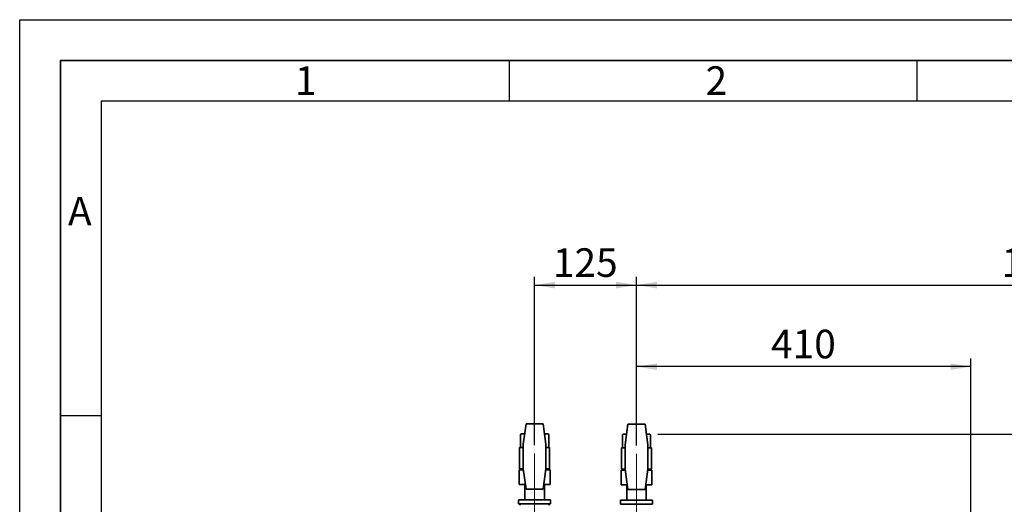
# Paper-space layout 'Blatt2' of a CAD drawing. Units: millimetres. Extents: x 0 to 4200, y 0 to 2970.
# Drawn here: x 0 to 1207, y 2376 to 2970 of the extents above; entities that cross this region are included whole.
import ezdxf

# ---------------------------------------------------------------- set-up
doc = ezdxf.new("R2010")
doc.units = ezdxf.units.MM
doc.linetypes.add('CENTERX2', pattern=[20.32, 12.7, -2.54, 2.54, -2.54])
for name, color, linetype in [('1', 7, 'Continuous'), ('61', 7, 'Continuous'), ('62', 7, 'Continuous')]:
    doc.layers.add(name, color=color, linetype=linetype)
doc.styles.add('SLDTEXTSTYLE0', font='TXT', dxfattribs={"width": 0.75})
doc.styles.add('SLDTEXTSTYLE1', font='TXT', dxfattribs={"width": 0.605})
doc.dimstyles.new('SLDDIMSTYLE1', dxfattribs={"dimtxt": 35, "dimasz": 25, "dimexe": 0, "dimexo": 0.0625, "dimgap": 8.75, "dimtad": 1, "dimdec": 1, "dimrnd": 1e-09, "dimzin": 12, "dimdsep": 46, "dimtxsty": 'SLDTEXTSTYLE1', "dimsah": 1, "dimcen": 0.09, "dimadec": 0, "dimazin": 3, "dimtfac": 1, "dimtdec": 1, "dimtofl": 0, "dimtmove": 0, "dimatfit": 3, "dimfxl": 1, "dimfrac": 2, "dimtolj": 1, "dimtzin": 12, "dimarcsym": 0})

# ---------------------------------------------------------------- blocks, each defined once
blk = doc.blocks.new('_D_4')
at = {"layer": '1', "color": 7, "ltscale": 10}
for p, q in [((631.3, 2448.7), (631.3, 2654.8)), ((631.3, 2644.8), (756.3, 2644.8)), ((756.3, 2448.2), (756.3, 2654.8))]:
    blk.add_line(p, q, dxfattribs=at)
for points in [[(631.3, 2644.8), (656.3, 2640.8), (656.3, 2648.8)], [(756.3, 2644.8), (731.3, 2648.8), (731.3, 2640.8)]]:
    blk.add_solid(points, dxfattribs=at)
at = {"layer": '1', "color": 7, "ltscale": 10, "insert": (653.7, 2689.9), "char_height": 35, "attachment_point": 1, "style": 'SLDTEXTSTYLE1'}
blk.add_mtext('125', dxfattribs=at)
blk = doc.blocks.new('_D_5')
at = {"layer": '1', "color": 7, "ltscale": 10}
for p, q in [((782.3, 2462.3), (1879.3, 2462.3)), ((1869.3, 2462.3), (1869.3, 2144.3)), ((1196.3, 2144.3), (1879.3, 2144.3))]:
    blk.add_line(p, q, dxfattribs=at)
for points in [[(1869.3, 2462.3), (1865.3, 2437.3), (1873.3, 2437.3)], [(1869.3, 2144.3), (1873.3, 2169.3), (1865.3, 2169.3)]]:
    blk.add_solid(points, dxfattribs=at)
at = {"layer": '1', "color": 7, "ltscale": 10, "insert": (1824.2, 2263.2), "char_height": 35, "attachment_point": 1, "rotation": 90, "style": 'SLDTEXTSTYLE1'}
blk.add_mtext('318', dxfattribs=at)
blk = doc.blocks.new('_D_10')
at = {"layer": '1', "ltscale": 10}
for p, q in [((756.3, 2448.2), (756.3, 2654.8)), ((756.3, 2644.8), (1758.3, 2644.8)), ((1758.3, 2167.7), (1758.3, 2654.8))]:
    blk.add_line(p, q, dxfattribs=at)
for points in [[(756.3, 2644.8), (781.3, 2640.8), (781.3, 2648.8)], [(1758.3, 2644.8), (1733.3, 2648.8), (1733.3, 2640.8)]]:
    blk.add_solid(points, dxfattribs=at)
at = {"layer": '1', "ltscale": 10, "insert": (1203.8, 2689.9), "char_height": 35, "attachment_point": 1, "style": 'SLDTEXTSTYLE1'}
blk.add_mtext('1002', dxfattribs=at)
blk = doc.blocks.new('_D_11')
at = {"layer": '1', "ltscale": 10}
for p, q in [((756.3, 2448.2), (756.3, 2554.9)), ((1166.3, 2142.5), (1166.3, 2554.9)), ((1166.3, 2544.9), (756.3, 2544.9))]:
    blk.add_line(p, q, dxfattribs=at)
for points in [[(756.3, 2544.9), (781.3, 2540.9), (781.3, 2548.9)], [(1166.3, 2544.9), (1141.3, 2548.9), (1141.3, 2540.9)]]:
    blk.add_solid(points, dxfattribs=at)
at = {"layer": '1', "ltscale": 10, "insert": (921.2, 2590.1), "char_height": 35, "attachment_point": 1, "style": 'SLDTEXTSTYLE1'}
blk.add_mtext('410', dxfattribs=at)

psp = doc.layouts.new('Blatt2')

# ---------------------------------------------------------------- linework, layer by layer
at = {"color": 7, "linetype": 'Continuous', "lineweight": 35, "ltscale": 10}
for p, q in [((620.8, 2474.78), (617.29, 2449.78)), ((641.77, 2474.78), (620.8, 2474.78)), ((645.29, 2449.78), (641.77, 2474.78)), ((745.8, 2474.28), (742.29, 2449.28)), ((766.77, 2474.28), (745.8, 2474.28)), ((770.29, 2449.28), (766.77, 2474.28)), ((614.97, 2462.78), (613.97, 2461.78)), ((613.97, 2445.78), (613.97, 2461.78)), ((615.28, 2462.78), (614.97, 2462.78)), ((615.28, 2462.78), (617.73, 2462.78)), ((617.73, 2462.78), (619.04, 2461.78)), ((619.11, 2462.78), (617.73, 2462.78)), ((644.84, 2462.78), (643.46, 2462.78)), ((644.84, 2462.78), (647.3, 2462.78)), ((647.3, 2462.78), (648.6, 2461.78)), ((647.6, 2462.78), (647.3, 2462.78)), ((648.6, 2461.78), (647.6, 2462.78)), ((648.6, 2445.78), (648.6, 2461.78)), ((739.97, 2462.28), (738.97, 2461.28)), ((738.97, 2445.28), (738.97, 2461.28)), ((740.28, 2462.28), (739.97, 2462.28)), ((740.28, 2462.28), (742.73, 2462.28)), ((742.73, 2462.28), (744.04, 2461.28)), ((744.11, 2462.28), (742.73, 2462.28)), ((769.84, 2462.28), (768.46, 2462.28)), ((769.84, 2462.28), (772.3, 2462.28)), ((772.3, 2462.28), (773.6, 2461.28)), ((772.6, 2462.28), (772.3, 2462.28)), ((773.6, 2461.28), (772.6, 2462.28)), ((773.6, 2445.28), (773.6, 2461.28)), ((612.79, 2445.78), (612.79, 2419.78)), ((612.79, 2445.78), (617.29, 2445.78)), ((617.29, 2449.78), (617.29, 2419.78)), ((645.29, 2419.78), (645.29, 2449.78)), ((645.29, 2445.78), (649.79, 2445.78)), ((649.79, 2419.78), (649.79, 2445.78)), ((737.79, 2445.28), (737.79, 2419.28)), ((737.79, 2445.28), (742.29, 2445.28)), ((742.29, 2449.28), (742.29, 2419.28)), ((770.29, 2419.28), (770.29, 2449.28)), ((770.29, 2445.28), (774.79, 2445.28)), ((774.79, 2419.28), (774.79, 2445.28)), ((612.29, 2418.68), (612.29, 2400.68)), ((612.29, 2418.68), (617.44, 2418.68)), ((612.79, 2419.78), (617.29, 2419.78)), ((616.14, 2419.78), (616.14, 2418.68)), ((617.29, 2419.78), (620.8, 2394.78)), ((641.77, 2394.78), (645.29, 2419.78)), ((645.13, 2418.68), (650.29, 2418.68)), ((645.29, 2419.78), (649.79, 2419.78)), ((646.43, 2418.68), (646.43, 2419.78)), ((650.29, 2418.68), (650.29, 2400.68)), ((737.29, 2418.18), (737.29, 2400.18)), ((737.29, 2418.18), (742.44, 2418.18)), ((737.79, 2419.28), (742.29, 2419.28)), ((741.14, 2419.28), (741.14, 2418.18)), ((742.29, 2419.28), (745.8, 2394.28)), ((766.77, 2394.28), (770.29, 2419.28)), ((770.13, 2418.18), (775.29, 2418.18)), ((770.29, 2419.28), (774.79, 2419.28)), ((771.43, 2418.18), (771.43, 2419.28)), ((775.29, 2418.18), (775.29, 2400.18)), ((619.97, 2400.68), (612.29, 2400.68)), ((619.29, 2400.68), (619.29, 2381.78)), ((620.8, 2394.78), (641.77, 2394.78)), ((650.29, 2400.68), (642.6, 2400.68)), ((643.29, 2381.78), (643.29, 2400.68)), ((744.97, 2400.18), (737.29, 2400.18)), ((744.29, 2400.18), (744.29, 2381.28)), ((745.8, 2394.28), (766.77, 2394.28)), ((775.29, 2400.18), (767.6, 2400.18)), ((768.29, 2381.28), (768.29, 2400.18)), ((611.79, 2381.78), (611.79, 2376.78)), ((611.79, 2381.78), (650.79, 2381.78)), ((650.79, 2376.78), (650.79, 2381.78)), ((736.79, 2381.28), (736.79, 2376.28)), ((736.79, 2381.28), (775.79, 2381.28)), ((775.79, 2376.28), (775.79, 2381.28)), ((611.79, 2376.78), (650.79, 2376.78)), ((736.79, 2376.28), (775.79, 2376.28))]:
    psp.add_line(p, q, dxfattribs=at)
at = {"color": 7, "linetype": 'Continuous', "lineweight": 35, "ltscale": 100}
for centre, start, end in [((614.16, 2376.28), 150, 270), ((648.41, 2376.28), 270, 30)]:
    psp.add_arc(centre, 1, start, end, dxfattribs=at)
at = {"color": 7, "linetype": 'Continuous', "lineweight": 35, "ltscale": 10}
for points in [[(613.97, 2461.78), (614.37, 2462.14), (614.8, 2462.53), (615.24, 2462.76), (615.28, 2462.78)], [(643.53, 2461.78), (643.93, 2462.14), (644.36, 2462.53), (644.81, 2462.76), (644.84, 2462.78)], [(738.97, 2461.28), (739.37, 2461.64), (739.8, 2462.03), (740.24, 2462.26), (740.28, 2462.28)], [(768.53, 2461.28), (768.93, 2461.64), (769.36, 2462.03), (769.81, 2462.26), (769.84, 2462.28)]]:
    psp.add_open_spline(points, degree=3, knots=[0, 0, 0, 0, 0.92137, 1, 1, 1, 1], dxfattribs=at)
at = {"layer": '1', "color": 7, "linetype": 'CENTERX2', "lineweight": 18, "ltscale": 10}
for p, q in [((631.29, 2438.68), (631.29, 2346.78)), ((756.29, 2438.18), (756.29, 2346.28))]:
    psp.add_line(p, q, dxfattribs=at)
at = {"layer": '61', "ltscale": 10}
for p, q in [((0, 0), (0, 2970)), ((0, 2970), (4200, 2970))]:
    psp.add_line(p, q, dxfattribs=at)
at = {"layer": '61', "color": 7, "linetype": 'Continuous', "lineweight": 35, "ltscale": 10}
for p, q in [((4150, 2920), (50, 2920)), ((50, 2920), (50, 50))]:
    psp.add_line(p, q, dxfattribs=at)
at = {"layer": '61', "color": 7, "linetype": 'Continuous', "ltscale": 10}
for p, q in [((4100, 2870), (100, 2870)), ((100, 2870), (100, 100))]:
    psp.add_line(p, q, dxfattribs=at)
at = {"layer": '62', "color": 7, "linetype": 'Continuous', "ltscale": 10}
for p, q in [((600, 2920), (600, 2870)), ((1100, 2920), (1100, 2870)), ((50, 2485), (100, 2485))]:
    psp.add_line(p, q, dxfattribs=at)

# ---------------------------------------------------------------- texts
at = {"layer": '62', "ltscale": 10, "char_height": 35, "attachment_point": 2, "style": 'SLDTEXTSTYLE0'}
for s, insert in [('1', (350.73, 2912.9)), ('2', (854.14, 2912.9)), ('A', (73.74, 2752.9))]:
    psp.add_mtext(s, dxfattribs=dict(at, insert=insert))

# ---------------------------------------------------------------- dimensions: what is measured, and where the dimension line sits
at = {"layer": '1', "color": 7, "ltscale": 10}
dim = psp.add_linear_dim(base=(756.29, 2644.78), p1=(631.29, 2438.68), p2=(756.29, 2438.18), dimstyle='SLDDIMSTYLE1', dxfattribs=at)
dim.commit()
dim.dimension.update_dxf_attribs({"geometry": '_D_4', "text_midpoint": (693.79, 2644.78), "dimtype": 160})
at = {"layer": '1', "ltscale": 10}
for base, p1, p2, picture, middle in [((1758.29, 2644.78), (756.29, 2438.18), (1758.29, 2157.73), '_D_10', (1257.29, 2644.78)), ((756.29, 2544.95), (1166.29, 2132.48), (756.29, 2438.18), '_D_11', (961.29, 2544.95))]:
    dim = psp.add_linear_dim(base=base, p1=p1, p2=p2, dimstyle='SLDDIMSTYLE1', dxfattribs=at)
    dim.commit()
    dim.dimension.update_dxf_attribs({"geometry": picture, "text_midpoint": middle, "dimtype": 160})
at = {"layer": '1', "color": 7, "ltscale": 10}
dim = psp.add_linear_dim(base=(1869.34, 2144.28), p1=(772.3, 2462.28), p2=(1186.29, 2144.28), angle=90, dimstyle='SLDDIMSTYLE1', dxfattribs=at)
dim.commit()
dim.dimension.update_dxf_attribs({"geometry": '_D_5', "text_midpoint": (1869.34, 2303.28), "dimtype": 160})

doc.saveas('drawing.dxf')
